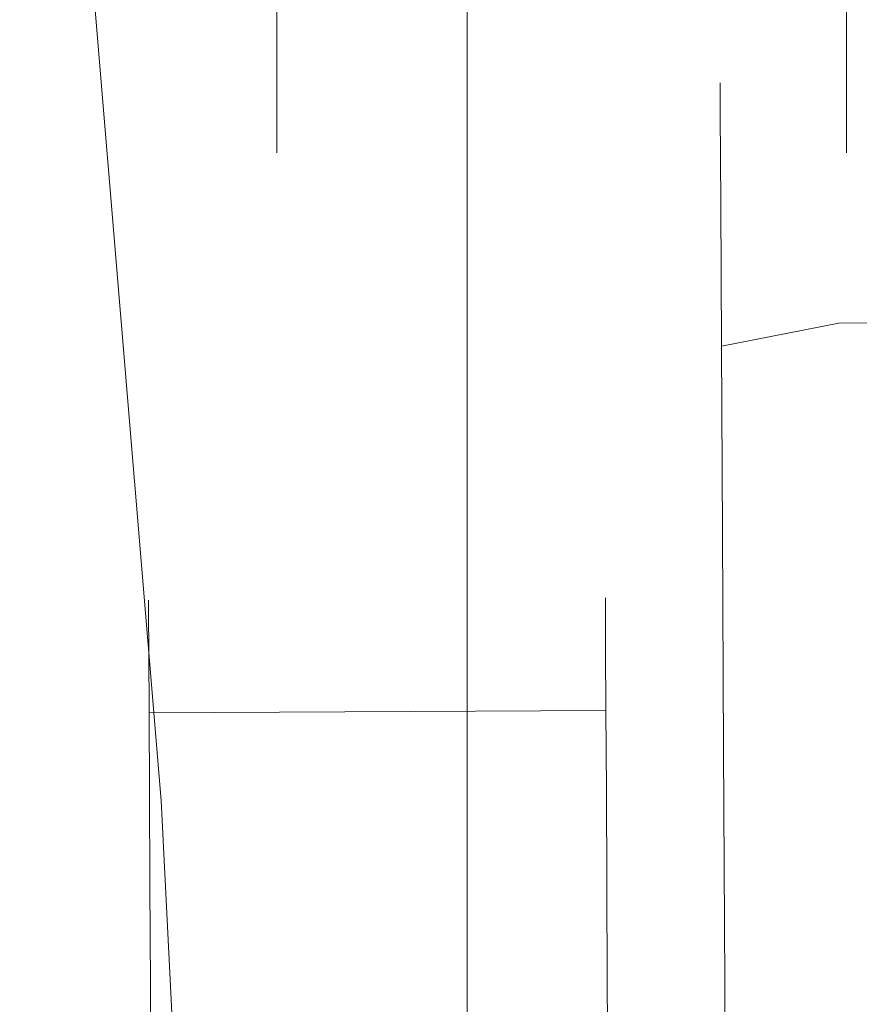
# Model space of a CAD drawing. Extents: x 0 to 803, y -800 to 0.
# Drawn here: x 753 to 761, y -675 to -666 of the extents above; entities that cross this region are included whole.
import ezdxf

# ---------------------------------------------------------------- set-up
doc = ezdxf.new("R2010")
doc.units = 0
doc.header["$LTSCALE"] = 500
doc.header["$MEASUREMENT"] = 0
for name, color, linetype in [('NOVOTERM_CERAMIKA', 7, 'Continuous'), ('NOVOTERM_CZARNY', 7, 'Continuous'), ('NOVOTERM_ROLKI', 7, 'Continuous')]:
    doc.layers.add(name, color=color, linetype=linetype)

msp = doc.modelspace()

# ---------------------------------------------------------------- linework, layer by layer
at = {"layer": 'NOVOTERM_CERAMIKA', "lineweight": 0}
for points, invisible_edges in [([(788.9026, -57.8986, -159.9999), (788.9026, -742.1014, -159.9999), (741.9213, -742.1014, -159.9999), (741.9214, -57.8986, -159.9999)], 15), ([(749.1516, -749.3316, 0.0001), (788.9026, -57.8986, 0.0001), (749.1515, -237.7559, 0.0001), (749.1516, -749.3316, 0.0001)], 13), ([(788.9026, -57.8986, 0.0001), (749.1516, -749.3316, 0.0001), (788.9026, -742.1014, 0.0001), (788.9026, -57.8986, 0.0001)], 15)]:
    msp.add_3dface(points, dxfattribs=dict(at, invisible_edges=invisible_edges))
at = {"layer": 'NOVOTERM_CZARNY', "lineweight": 0}
for points, invisible_edges in [([(756.9188, -751.7865, 37.8241), (756.9188, -751.7865, 46.2252), (756.9188, -36.1411, 46.2251), (756.9188, -36.1411, 37.824)], 8), ([(763.0051, -36.1411, 46.2251), (756.9188, -36.1411, 46.2251), (756.9188, -751.7865, 46.2252), (763.0052, -751.7865, 46.2252)], 10), ([(756.9188, -36.1411, 0.0511), (763.0051, -36.1411, 0.051), (763.0052, -751.7865, 0.0511), (756.9188, -751.7865, 0.0511)], 2), ([(756.9188, -751.7865, 32.1822), (756.9188, -751.7865, 37.8241), (756.9188, -36.1411, 37.824), (756.9188, -36.1411, 32.182)], 11), ([(756.9188, -751.7865, 32.1822), (756.9188, -36.1411, 32.182), (756.9188, -36.1411, 23.279), (756.9188, -751.7865, 23.279)], 7), ([(756.9188, -751.7865, 23.279), (756.9188, -36.1411, 23.279), (756.9188, -36.1411, 14.3759), (756.9188, -751.7865, 14.376)], 7), ([(756.9188, -751.7865, 14.376), (756.9188, -36.1411, 14.3759), (756.9188, -36.1411, 5.4728), (756.9188, -751.7865, 5.4728)], 7), ([(756.9188, -751.7865, 0.0511), (756.9188, -751.7865, 5.4728), (756.9188, -36.1411, 5.4728), (756.9188, -36.1411, 0.0511)], 15), ([(760.5289, -666.7396, 888.1529), (760.5289, -642.7488, 904.1831), (760.5289, -658.0642, 901.1367), (760.5289, -666.7396, 888.1529)], 15), ([(760.5289, -650.7095, 864.162), (760.5289, -642.7488, 904.1831), (760.5289, -666.7396, 888.1529), (760.5289, -650.7095, 864.162)], 15), ([(760.5289, -650.7095, 864.162), (760.5289, -666.7396, 888.1529), (760.5289, -663.6932, 872.8375), (760.5289, -650.7095, 864.162)], 15), ([(760.5289, -666.7396, 888.1529), (760.5289, -658.0642, 901.1367), (760.5289, -663.6932, 895.5076), (760.5289, -666.7396, 888.1529)], 15), ([(755.1061, -662.9111, 880.9538), (755.1061, -661.9722, 877.8586), (755.1061, -665.5786, 876.3648), (755.1061, -666.7396, 880.1922)], 11), ([(755.1061, -661.9722, 890.4865), (755.1061, -662.9111, 887.3914), (755.1061, -666.7396, 888.1529), (755.1061, -665.5786, 891.9803)], 11), ([(755.1061, -663.2281, 884.1725), (755.1061, -662.9111, 880.9538), (755.1061, -666.7396, 880.1922), (755.1061, -667.1317, 884.1725)], 11), ([(755.1061, -662.9111, 887.3914), (755.1061, -663.2281, 884.1725), (755.1061, -667.1317, 884.1725), (755.1061, -666.7396, 888.1529)], 15), ([(760.5289, -666.7396, 888.1529), (760.5289, -663.6932, 895.5076), (760.5289, -665.5786, 891.9803), (760.5289, -666.7396, 888.1529)], 9), ([(760.5289, -663.6932, 872.8375), (760.5289, -666.7396, 880.1922), (760.5289, -665.5786, 876.3648), (760.5289, -663.6932, 872.8375)], 9), ([(760.5289, -663.6932, 872.8375), (760.5289, -666.7396, 888.1529), (760.5289, -666.7396, 880.1922), (760.5289, -663.6932, 872.8375)], 15), ([(755.1061, -666.7396, 880.1922), (755.1061, -665.5786, 876.3648), (760.5289, -665.5786, 876.3648), (760.5289, -666.7396, 880.1922)], 15), ([(755.1061, -665.5786, 891.9803), (755.1061, -666.7396, 888.1529), (760.5289, -666.7396, 888.1529), (760.5289, -665.5786, 891.9803)], 15), ([(755.1061, -666.7396, 888.1529), (755.1061, -667.1317, 884.1725), (760.5289, -667.1317, 884.1725), (760.5289, -666.7396, 888.1529)], 10), ([(755.1061, -667.1317, 884.1725), (755.1061, -666.7396, 880.1922), (760.5289, -666.7396, 880.1922), (760.5289, -667.1317, 884.1725)], 15), ([(760.5289, -666.7396, 880.1922), (760.5289, -666.7396, 888.1529), (760.5289, -667.1317, 884.1725), (760.5289, -666.7396, 880.1922)], 11)]:
    msp.add_3dface(points, dxfattribs=dict(at, invisible_edges=invisible_edges))
at = {"layer": 'NOVOTERM_ROLKI', "lineweight": 0}
for points, invisible_edges in [([(752.1829, -664.3212, 1783.1173), (740.4531, -673.3716, 1783.1173), (753.3453, -665.3858, 1783.1173), (752.1829, -664.3212, 1783.1173)], 15), ([(752.1829, -664.3212, 14.6567), (753.3453, -665.3858, 14.6567), (740.4531, -673.3716, 14.6567), (752.1829, -664.3212, 14.6567)], 15), ([(740.4531, -673.3716, 1754.4741), (740.4078, -664.3807, 1754.4741), (754.0074, -673.3032, 1754.4741), (740.4531, -673.3716, 1754.4741)], 14), ([(752.968, -664.6307, 1754.4741), (754.0074, -673.3032, 1754.4741), (740.4078, -664.3807, 1754.4741), (752.968, -664.6307, 1754.4741)], 15), ([(740.4531, -673.3716, 58.4974), (754.0074, -673.303, 58.4974), (740.4078, -664.3808, 58.4974), (740.4531, -673.3716, 58.4974)], 11), ([(752.9679, -664.6307, 58.4974), (740.4078, -664.3808, 58.4974), (754.0074, -673.303, 58.4974), (752.9679, -664.6307, 58.4974)], 15), ([(753.3453, -665.3858, 58.4974), (752.9679, -664.6307, 58.4974), (754.0074, -673.303, 58.4974), (753.3453, -665.3858, 58.4974)], 11), ([(753.3453, -665.3858, 1754.4741), (754.0074, -673.3032, 1754.4741), (752.968, -664.6307, 1754.4741), (753.3453, -665.3858, 1754.4741)], 14), ([(754.5933, -673.3002, 1755.0726), (754.0074, -673.3032, 1754.4741), (753.3453, -665.3858, 1754.4741), (753.9187, -665.2248, 1755.0726)], 15), ([(754.5934, -673.3002, 57.8987), (753.9188, -665.2248, 57.8987), (753.3453, -665.3858, 58.4974), (754.0074, -673.303, 58.4974)], 15), ([(754.0074, -673.3032, 14.6567), (753.3453, -665.3858, 14.6567), (753.9188, -665.2248, 15.2553), (754.5934, -673.3002, 15.2553)], 15), ([(754.0074, -673.3032, 1783.1173), (754.5933, -673.3002, 1782.5187), (753.9187, -665.2249, 1782.5187), (753.3453, -665.3858, 1783.1173)], 15), ([(754.5933, -673.3002, 1755.0726), (753.9187, -665.2248, 1755.0726), (753.9187, -665.2249, 1782.5187), (754.5933, -673.3002, 1782.5187)], 15), ([(754.5934, -673.3002, 57.8987), (754.5934, -673.3002, 15.2553), (753.9188, -665.2248, 15.2553), (753.9188, -665.2248, 57.8987)], 15), ([(754.0074, -673.3032, 1783.1173), (753.3453, -665.3858, 1783.1173), (740.4531, -673.3716, 1783.1173), (754.0074, -673.3032, 1783.1173)], 14), ([(754.0074, -673.3032, 14.6567), (740.4531, -673.3716, 14.6567), (753.3453, -665.3858, 14.6567), (754.0074, -673.3032, 14.6567)], 11), ([(760.4436, -666.1573, 1773.3124), (759.3278, -666.4651, 1773.3124), (759.3291, -666.757, 1775.5811), (760.4451, -666.4595, 1775.6615)], 13), ([(760.4451, -666.4595, 1770.9636), (759.3292, -666.757, 1771.0438), (759.3278, -666.4651, 1773.3124), (760.4436, -666.1573, 1773.3124)], 13), ([(760.4436, -666.1573, 24.4613), (760.4451, -666.4594, 22.1127), (759.3292, -666.757, 22.1927), (759.3278, -666.4651, 24.4613)], 11), ([(760.4451, -666.4595, 26.8101), (760.4436, -666.1573, 24.4613), (759.3278, -666.4651, 24.4613), (759.3292, -666.757, 26.73)], 11), ([(760.4436, -666.1573, 1773.3124), (761.6642, -666.1511, 1773.3124), (761.6657, -666.4534, 1770.9636), (760.4451, -666.4595, 1770.9636)], 15), ([(760.4451, -666.4595, 1775.6615), (761.6657, -666.4534, 1775.6615), (761.6642, -666.1511, 1773.3124), (760.4436, -666.1573, 1773.3124)], 15), ([(760.4436, -666.1573, 24.4613), (760.4451, -666.4595, 26.8101), (761.6657, -666.4534, 26.8101), (761.6641, -666.1511, 24.4613)], 15), ([(760.4451, -666.4594, 22.1127), (760.4436, -666.1573, 24.4613), (761.6641, -666.1511, 24.4613), (761.6657, -666.4534, 22.1127)], 15), ([(759.3278, -666.4651, 24.4613), (759.3292, -666.757, 22.1927), (758.5153, -667.5584, 22.4113), (758.5139, -667.2947, 24.4613)], 15), ([(759.3292, -666.757, 26.73), (759.3278, -666.4651, 24.4613), (758.5139, -667.2947, 24.4613), (758.5153, -667.5584, 26.5113)], 15), ([(759.3278, -666.4651, 1773.3124), (758.514, -667.2947, 1773.3124), (758.5153, -667.5584, 1775.3627), (759.3291, -666.757, 1775.5811)], 15), ([(759.3292, -666.757, 1771.0438), (758.5153, -667.5584, 1771.2627), (758.514, -667.2947, 1773.3124), (759.3278, -666.4651, 1773.3124)], 15), ([(760.4451, -666.4595, 1775.6615), (759.3291, -666.757, 1775.5811), (759.3336, -667.6128, 1777.6952), (760.4495, -667.3455, 1777.8499)], 13), ([(760.4451, -666.4594, 22.1127), (760.4495, -667.3454, 19.9239), (759.3335, -667.6127, 20.0786), (759.3292, -666.757, 22.1927)], 11), ([(760.4495, -667.3455, 1768.7756), (759.3336, -667.6127, 1768.9294), (759.3292, -666.757, 1771.0438), (760.4451, -666.4595, 1770.9636)], 13), ([(760.4495, -667.3454, 28.9986), (760.4451, -666.4595, 26.8101), (759.3292, -666.757, 26.73), (759.3335, -667.6127, 28.844)], 11), ([(760.4495, -667.3455, 1777.8499), (761.6702, -667.3392, 1777.8499), (761.6657, -666.4534, 1775.6615), (760.4451, -666.4595, 1775.6615)], 15), ([(760.4451, -666.4595, 1770.9636), (761.6657, -666.4534, 1770.9636), (761.6702, -667.3392, 1768.7756), (760.4495, -667.3455, 1768.7756)], 15), ([(760.4495, -667.3454, 19.9239), (760.4451, -666.4594, 22.1127), (761.6657, -666.4534, 22.1127), (761.6702, -667.3392, 19.9239)], 15), ([(760.4451, -666.4595, 26.8101), (760.4495, -667.3454, 28.9986), (761.6702, -667.3392, 28.9986), (761.6657, -666.4534, 26.8101)], 15), ([(759.3291, -666.757, 1775.5811), (758.5153, -667.5584, 1775.3627), (758.519, -668.3318, 1777.2728), (759.3336, -667.6128, 1777.6952)], 15), ([(759.3336, -667.6127, 1768.9294), (758.519, -668.3318, 1769.3522), (758.5153, -667.5584, 1771.2627), (759.3292, -666.757, 1771.0438)], 15), ([(759.3292, -666.757, 22.1927), (759.3335, -667.6127, 20.0786), (758.5191, -668.3318, 20.5008), (758.5153, -667.5584, 22.4113)], 15), ([(759.3335, -667.6127, 28.844), (759.3292, -666.757, 26.73), (758.5153, -667.5584, 26.5113), (758.5191, -668.3318, 28.4217)], 15), ([(758.514, -667.2947, 1773.3124), (758.2202, -668.4239, 1773.3124), (758.2213, -668.6492, 1775.0641), (758.5153, -667.5584, 1775.3627)], 15), ([(758.5153, -667.5584, 1771.2627), (758.2213, -668.6492, 1771.5612), (758.2202, -668.4239, 1773.3124), (758.514, -667.2947, 1773.3124)], 15), ([(758.5139, -667.2947, 24.4613), (758.5153, -667.5584, 22.4113), (758.2213, -668.6492, 22.7098), (758.2202, -668.4238, 24.4613)], 15), ([(758.5153, -667.5584, 26.5113), (758.5139, -667.2947, 24.4613), (758.2202, -668.4238, 24.4613), (758.2213, -668.6492, 26.2127)], 15), ([(760.4495, -667.3454, 19.9239), (760.4567, -668.7548, 18.0446), (759.3404, -668.974, 18.2632), (759.3335, -667.6127, 20.0786)], 9), ([(760.4567, -668.7548, 30.878), (760.4495, -667.3454, 28.9986), (759.3335, -667.6127, 28.844), (759.3404, -668.974, 30.6594)], 3), ([(760.4495, -667.3455, 1777.8499), (759.3336, -667.6128, 1777.6952), (759.3404, -668.9741, 1779.5103), (760.4567, -668.7548, 1779.7294)], 9), ([(760.4567, -668.7548, 1766.8959), (759.3405, -668.974, 1767.1143), (759.3336, -667.6127, 1768.9294), (760.4495, -667.3455, 1768.7756)], 12), ([(760.4567, -668.7548, 1779.7294), (761.6774, -668.7486, 1779.7294), (761.6702, -667.3392, 1777.8499), (760.4495, -667.3455, 1777.8499)], 14), ([(760.4495, -667.3455, 1768.7756), (761.6702, -667.3392, 1768.7756), (761.6774, -668.7486, 1766.8959), (760.4567, -668.7548, 1766.8959)], 11), ([(760.4567, -668.7548, 18.0446), (760.4495, -667.3454, 19.9239), (761.6702, -667.3392, 19.9239), (761.6774, -668.7486, 18.0446)], 7), ([(760.4495, -667.3454, 28.9986), (760.4567, -668.7548, 30.878), (761.6774, -668.7486, 30.878), (761.6702, -667.3392, 28.9986)], 13), ([(758.5153, -667.5584, 1775.3627), (758.2213, -668.6492, 1775.0641), (758.2247, -669.3099, 1776.6959), (758.519, -668.3318, 1777.2728)], 15), ([(758.519, -668.3318, 1769.3522), (758.2245, -669.3099, 1769.929), (758.2213, -668.6492, 1771.5612), (758.5153, -667.5584, 1771.2627)], 15), ([(758.5153, -667.5584, 22.4113), (758.5191, -668.3318, 20.5008), (758.2245, -669.3099, 21.0778), (758.2213, -668.6492, 22.7098)], 15), ([(758.5191, -668.3318, 28.4217), (758.5153, -667.5584, 26.5113), (758.2213, -668.6492, 26.2127), (758.2245, -669.3099, 27.8447)], 15), ([(759.3405, -668.974, 1767.1143), (758.5254, -669.5618, 1767.7117), (758.519, -668.3318, 1769.3522), (759.3336, -667.6127, 1768.9294)], 15), ([(759.3336, -667.6128, 1777.6952), (758.519, -668.3318, 1777.2728), (758.5254, -669.5618, 1778.9135), (759.3404, -668.9741, 1779.5103)], 15), ([(759.3335, -667.6127, 20.0786), (759.3404, -668.974, 18.2632), (758.5254, -669.5618, 18.8605), (758.5191, -668.3318, 20.5008)], 15), ([(759.3404, -668.974, 30.6594), (759.3335, -667.6127, 28.844), (758.5191, -668.3318, 28.4217), (758.5254, -669.5618, 30.0622)], 15), ([(758.5254, -669.5618, 1767.7117), (758.23, -670.3607, 1768.5276), (758.2245, -669.3099, 1769.929), (758.519, -668.3318, 1769.3522)], 15), ([(758.5191, -668.3318, 20.5008), (758.5254, -669.5618, 18.8605), (758.2299, -670.3606, 19.6764), (758.2245, -669.3099, 21.0778)], 15), ([(758.5254, -669.5618, 30.0622), (758.5191, -668.3318, 28.4217), (758.2245, -669.3099, 27.8447), (758.2299, -670.3606, 29.2463)], 15), ([(758.519, -668.3318, 1777.2728), (758.2247, -669.3099, 1776.6959), (758.23, -670.3607, 1778.0974), (758.5254, -669.5618, 1778.9135)], 15), ([(758.2213, -668.6492, 22.7098), (758.2278, -669.968, 23.0715), (758.2271, -669.7892, 24.4613), (758.2202, -668.4238, 24.4613)], 15), ([(758.2202, -668.4238, 24.4613), (758.2271, -669.7892, 24.4613), (758.2278, -669.968, 25.8511), (758.2213, -668.6492, 26.2127)], 15), ([(758.2213, -668.6492, 1775.0641), (758.2202, -668.4239, 1773.3124), (758.2272, -669.7892, 1773.3124), (758.2278, -669.968, 1774.7023)], 15), ([(758.2202, -668.4239, 1773.3124), (758.2213, -668.6492, 1771.5612), (758.2278, -669.968, 1771.9227), (758.2272, -669.7892, 1773.3124)], 15), ([(758.2213, -668.6492, 1771.5612), (758.2245, -669.3099, 1769.929), (758.2305, -670.4923, 1770.6276), (758.2278, -669.968, 1771.9227)], 15), ([(758.2247, -669.3099, 1776.6959), (758.2213, -668.6492, 1775.0641), (758.2278, -669.968, 1774.7023), (758.2305, -670.4923, 1775.9977)], 15), ([(758.2213, -668.6492, 26.2127), (758.2278, -669.968, 25.8511), (758.2305, -670.4922, 27.1462), (758.2245, -669.3099, 27.8447)], 15), ([(758.2245, -669.3099, 21.0778), (758.2305, -670.4922, 21.7764), (758.2278, -669.968, 23.0715), (758.2213, -668.6492, 22.7098)], 15), ([(760.4567, -668.7548, 1779.7294), (759.3404, -668.9741, 1779.5103), (759.3494, -670.7482, 1780.9036), (760.4659, -670.5915, 1781.1714)], 13), ([(760.4567, -668.7548, 18.0446), (760.4659, -670.5915, 16.6025), (759.3494, -670.7481, 16.8702), (759.3404, -668.974, 18.2632)], 11), ([(760.4659, -670.5915, 32.3202), (760.4567, -668.7548, 30.878), (759.3404, -668.974, 30.6594), (759.3494, -670.7481, 32.0523)], 11), ([(760.4659, -670.5915, 1765.4536), (759.3494, -670.7482, 1765.7216), (759.3405, -668.974, 1767.1143), (760.4567, -668.7548, 1766.8959)], 13), ([(760.4659, -670.5915, 1781.1714), (761.6866, -670.5854, 1781.1714), (761.6774, -668.7486, 1779.7294), (760.4567, -668.7548, 1779.7294)], 15), ([(760.4567, -668.7548, 1766.8959), (761.6774, -668.7486, 1766.8959), (761.6866, -670.5854, 1765.4536), (760.4659, -670.5915, 1765.4536)], 15), ([(760.4659, -670.5915, 16.6025), (760.4567, -668.7548, 18.0446), (761.6774, -668.7486, 18.0446), (761.6866, -670.5854, 16.6025)], 15), ([(760.4567, -668.7548, 30.878), (760.4659, -670.5915, 32.3202), (761.6866, -670.5854, 32.3202), (761.6774, -668.7486, 30.878)], 15), ([(759.3494, -670.7482, 1765.7216), (758.5334, -671.1649, 1766.4528), (758.5254, -669.5618, 1767.7117), (759.3405, -668.974, 1767.1143)], 15), ([(759.3404, -668.974, 18.2632), (759.3494, -670.7481, 16.8702), (758.5335, -671.1649, 17.6016), (758.5254, -669.5618, 18.8605)], 15), ([(759.3494, -670.7481, 32.0523), (759.3404, -668.974, 30.6594), (758.5254, -669.5618, 30.0622), (758.5335, -671.1649, 31.321)], 15), ([(759.3404, -668.9741, 1779.5103), (758.5254, -669.5618, 1778.9135), (758.5334, -671.165, 1780.1719), (759.3494, -670.7482, 1780.9036)], 15), ([(758.2245, -669.3099, 1769.929), (758.23, -670.3607, 1768.5276), (758.2348, -671.3263, 1769.5156), (758.2305, -670.4923, 1770.6276)], 15), ([(758.2299, -670.3606, 19.6764), (758.2349, -671.3262, 20.6642), (758.2305, -670.4922, 21.7764), (758.2245, -669.3099, 21.0778)], 15), ([(758.2245, -669.3099, 27.8447), (758.2305, -670.4922, 27.1462), (758.2349, -671.3262, 28.2583), (758.2299, -670.3606, 29.2463)], 15), ([(758.23, -670.3607, 1778.0974), (758.2247, -669.3099, 1776.6959), (758.2305, -670.4923, 1775.9977), (758.2348, -671.3263, 1777.1094)], 15), ([(758.5254, -669.5618, 18.8605), (758.5335, -671.1649, 17.6016), (758.2369, -671.7303, 18.6009), (758.2299, -670.3606, 19.6764)], 15), ([(758.5335, -671.1649, 31.321), (758.5254, -669.5618, 30.0622), (758.2299, -670.3606, 29.2463), (758.2369, -671.7303, 30.3217)], 15), ([(758.5254, -669.5618, 1778.9135), (758.23, -670.3607, 1778.0974), (758.2368, -671.7303, 1779.1726), (758.5334, -671.165, 1780.1719)], 15), ([(758.5334, -671.1649, 1766.4528), (758.2368, -671.7303, 1767.452), (758.23, -670.3607, 1768.5276), (758.5254, -669.5618, 1767.7117)], 15), ([(758.2278, -669.968, 25.8511), (758.2271, -669.7892, 24.4613), (758.235, -671.371, 24.4613), (758.2356, -671.496, 25.4322)], 11), ([(758.2271, -669.7892, 24.4613), (758.2278, -669.968, 23.0715), (758.2356, -671.496, 23.4904), (758.235, -671.371, 24.4613)], 11), ([(758.2278, -669.968, 1771.9227), (758.2356, -671.496, 1772.3417), (758.235, -671.371, 1773.3124), (758.2272, -669.7892, 1773.3124)], 13), ([(758.2272, -669.7892, 1773.3124), (758.235, -671.371, 1773.3124), (758.2356, -671.496, 1774.2834), (758.2278, -669.968, 1774.7023)], 13), ([(758.2278, -669.968, 1774.7023), (758.2356, -671.496, 1774.2834), (758.2376, -671.8622, 1775.1881), (758.2305, -670.4923, 1775.9977)], 13), ([(758.2305, -670.4923, 1770.6276), (758.2376, -671.8622, 1771.4371), (758.2356, -671.496, 1772.3417), (758.2278, -669.968, 1771.9227)], 13), ([(758.2278, -669.968, 23.0715), (758.2305, -670.4922, 21.7764), (758.2376, -671.8622, 22.5857), (758.2356, -671.496, 23.4904)], 11), ([(758.2305, -670.4922, 27.1462), (758.2278, -669.968, 25.8511), (758.2356, -671.496, 25.4322), (758.2376, -671.8622, 26.3368)], 11), ([(758.2299, -670.3606, 29.2463), (758.2349, -671.3262, 28.2583), (758.2402, -672.4129, 29.1117), (758.2369, -671.7303, 30.3217)], 15), ([(758.2369, -671.7303, 18.6009), (758.2402, -672.4129, 19.8109), (758.2349, -671.3262, 20.6642), (758.2299, -670.3606, 19.6764)], 15), ([(758.23, -670.3607, 1768.5276), (758.2368, -671.7303, 1767.452), (758.2402, -672.413, 1768.6622), (758.2348, -671.3263, 1769.5156)], 15), ([(758.2368, -671.7303, 1779.1726), (758.23, -670.3607, 1778.0974), (758.2348, -671.3263, 1777.1094), (758.2402, -672.413, 1777.9626)], 15), ([(758.2305, -670.4922, 21.7764), (758.2349, -671.3262, 20.6642), (758.2405, -672.4446, 21.8088), (758.2376, -671.8622, 22.5857)], 11), ([(758.2349, -671.3262, 28.2583), (758.2305, -670.4922, 27.1462), (758.2376, -671.8622, 26.3368), (758.2405, -672.4447, 27.1139)], 11), ([(758.2305, -670.4923, 1775.9977), (758.2376, -671.8622, 1775.1881), (758.2405, -672.4447, 1775.965), (758.2348, -671.3263, 1777.1094)], 13), ([(758.2348, -671.3263, 1769.5156), (758.2405, -672.4447, 1770.66), (758.2376, -671.8622, 1771.4371), (758.2305, -670.4923, 1770.6276)], 13), ([(760.4768, -672.7303, 1764.5474), (759.3597, -672.814, 1764.8456), (759.3494, -670.7482, 1765.7216), (760.4659, -670.5915, 1765.4536)], 13), ([(760.4659, -670.5915, 1781.1714), (759.3494, -670.7482, 1780.9036), (759.3597, -672.814, 1781.7793), (760.4768, -672.7303, 1782.0778)], 13), ([(760.4767, -672.7303, 33.2267), (760.4659, -670.5915, 32.3202), (759.3494, -670.7481, 32.0523), (759.3597, -672.814, 32.9281)], 11), ([(760.4659, -670.5915, 16.6025), (760.4767, -672.7303, 15.6959), (759.3597, -672.814, 15.9945), (759.3494, -670.7481, 16.8702)], 11), ([(760.4659, -670.5915, 1765.4536), (761.6866, -670.5854, 1765.4536), (761.6973, -672.7242, 1764.5474), (760.4768, -672.7303, 1764.5474)], 15), ([(760.4768, -672.7303, 1782.0778), (761.6973, -672.7242, 1782.0778), (761.6866, -670.5854, 1781.1714), (760.4659, -670.5915, 1781.1714)], 15), ([(760.4659, -670.5915, 32.3202), (760.4767, -672.7303, 33.2267), (761.6973, -672.7242, 33.2267), (761.6866, -670.5854, 32.3202)], 15), ([(760.4767, -672.7303, 15.6959), (760.4659, -670.5915, 16.6025), (761.6866, -670.5854, 16.6025), (761.6973, -672.7242, 15.6959)], 15), ([(759.3597, -672.814, 1764.8456), (758.5429, -673.032, 1765.6619), (758.5334, -671.1649, 1766.4528), (759.3494, -670.7482, 1765.7216)], 15), ([(759.3494, -670.7482, 1780.9036), (758.5334, -671.165, 1780.1719), (758.5429, -673.032, 1780.9634), (759.3597, -672.814, 1781.7793)], 15), ([(759.3597, -672.814, 32.9281), (759.3494, -670.7481, 32.0523), (758.5335, -671.1649, 31.321), (758.5429, -673.0319, 32.1122)], 15), ([(759.3494, -670.7481, 16.8702), (759.3597, -672.814, 15.9945), (758.5429, -673.0319, 16.8104), (758.5335, -671.1649, 17.6016)], 15), ([(758.5429, -673.032, 1765.6619), (758.2449, -673.3252, 1766.7766), (758.2368, -671.7303, 1767.452), (758.5334, -671.1649, 1766.4528)], 15), ([(758.5334, -671.165, 1780.1719), (758.2368, -671.7303, 1779.1726), (758.2449, -673.3252, 1779.8488), (758.5429, -673.032, 1780.9634)], 15), ([(758.5429, -673.0319, 32.1122), (758.5335, -671.1649, 31.321), (758.2369, -671.7303, 30.3217), (758.2449, -673.3252, 30.9977)], 15), ([(758.5335, -671.1649, 17.6016), (758.5429, -673.0319, 16.8104), (758.2449, -673.3252, 17.9249), (758.2369, -671.7303, 18.6009)], 15), ([(758.2356, -671.496, 25.4322), (758.235, -671.371, 24.4613), (753.8859, -671.3929, 24.4613), (753.8865, -671.5179, 25.4322)], 11), ([(758.235, -671.371, 24.4613), (758.2356, -671.496, 23.4904), (753.8865, -671.5179, 23.4904), (753.8859, -671.3929, 24.4613)], 11), ([(758.2356, -671.496, 1772.3417), (753.8865, -671.5178, 1772.3417), (753.886, -671.3929, 1773.3124), (758.235, -671.371, 1773.3124)], 13), ([(758.235, -671.371, 1773.3124), (753.886, -671.3929, 1773.3124), (753.8865, -671.5178, 1774.2834), (758.2356, -671.496, 1774.2834)], 13), ([(758.2348, -671.3263, 1777.1094), (758.2405, -672.4447, 1775.965), (758.2443, -673.2039, 1776.5608), (758.2402, -672.413, 1777.9626)], 13), ([(758.2402, -672.413, 1768.6622), (758.2443, -673.2039, 1770.0638), (758.2405, -672.4447, 1770.66), (758.2348, -671.3263, 1769.5156)], 13), ([(758.2349, -671.3262, 20.6642), (758.2402, -672.4129, 19.8109), (758.2443, -673.2039, 21.2127), (758.2405, -672.4446, 21.8088)], 11), ([(758.2402, -672.4129, 29.1117), (758.2349, -671.3262, 28.2583), (758.2405, -672.4447, 27.1139), (758.2443, -673.2039, 27.7099)], 11), ([(758.2356, -671.496, 1774.2834), (753.8865, -671.5178, 1774.2834), (753.8885, -671.8842, 1775.1881), (758.2376, -671.8622, 1775.1881)], 13), ([(758.2376, -671.8622, 1771.4371), (753.8885, -671.8842, 1771.4371), (753.8865, -671.5178, 1772.3417), (758.2356, -671.496, 1772.3417)], 13), ([(758.2356, -671.496, 23.4904), (758.2376, -671.8622, 22.5857), (753.8884, -671.8842, 22.5857), (753.8865, -671.5179, 23.4904)], 11), ([(758.2376, -671.8622, 26.3368), (758.2356, -671.496, 25.4322), (753.8865, -671.5179, 25.4322), (753.8884, -671.8842, 26.3368)], 11), ([(758.2368, -671.7303, 1767.452), (758.2449, -673.3252, 1766.7766), (758.2466, -673.6788, 1768.1257), (758.2402, -672.413, 1768.6622)], 15), ([(758.2449, -673.3252, 1779.8488), (758.2368, -671.7303, 1779.1726), (758.2402, -672.413, 1777.9626), (758.2466, -673.6788, 1778.4993)], 15), ([(758.2369, -671.7303, 30.3217), (758.2402, -672.4129, 29.1117), (758.2466, -673.6787, 29.6481), (758.2449, -673.3252, 30.9977)], 15), ([(758.2449, -673.3252, 17.9249), (758.2466, -673.6787, 19.2745), (758.2402, -672.4129, 19.8109), (758.2369, -671.7303, 18.6009)], 15), ([(758.2376, -671.8622, 22.5857), (758.2405, -672.4446, 21.8088), (753.8913, -672.4667, 21.8088), (753.8884, -671.8842, 22.5857)], 9), ([(758.2405, -672.4447, 27.1139), (758.2376, -671.8622, 26.3368), (753.8884, -671.8842, 26.3368), (753.8913, -672.4667, 27.1139)], 11), ([(758.2376, -671.8622, 1775.1881), (753.8885, -671.8842, 1775.1881), (753.8913, -672.4668, 1775.965), (758.2405, -672.4447, 1775.965)], 9), ([(758.2405, -672.4447, 1770.66), (753.8913, -672.4668, 1770.66), (753.8885, -671.8842, 1771.4371), (758.2376, -671.8622, 1771.4371)], 13), ([(758.2466, -673.6787, 29.6481), (758.2402, -672.4129, 29.1117), (758.2443, -673.2039, 27.7099), (758.2487, -674.0882, 28.0847)], 11), ([(758.2402, -672.4129, 19.8109), (758.2466, -673.6787, 19.2745), (758.2487, -674.0881, 20.838), (758.2443, -673.2039, 21.2127)], 11), ([(758.2466, -673.6788, 1768.1257), (758.2487, -674.0882, 1769.6892), (758.2443, -673.2039, 1770.0638), (758.2402, -672.413, 1768.6622)], 13), ([(758.2402, -672.413, 1777.9626), (758.2443, -673.2039, 1776.5608), (758.2487, -674.0882, 1776.936), (758.2466, -673.6788, 1778.4993)], 13), ([(758.2405, -672.4446, 21.8088), (758.2443, -673.2039, 21.2127), (753.8951, -673.2258, 21.2127), (753.8913, -672.4667, 21.8088)], 11), ([(758.2405, -672.4447, 1775.965), (753.8913, -672.4668, 1775.965), (753.895, -673.2259, 1776.5608), (758.2443, -673.2039, 1776.5608)], 13), ([(758.2443, -673.2039, 1770.0638), (753.895, -673.2259, 1770.0638), (753.8913, -672.4668, 1770.66), (758.2405, -672.4447, 1770.66)], 9), ([(758.2443, -673.2039, 27.7099), (758.2405, -672.4447, 27.1139), (753.8913, -672.4667, 27.1139), (753.8951, -673.2258, 27.7099)], 9), ([(760.4768, -672.7303, 1782.0778), (759.3597, -672.814, 1781.7793), (759.371, -675.0312, 1782.0778), (760.4884, -675.0256, 1782.3867)], 13), ([(760.4884, -675.0256, 1764.2379), (759.371, -675.0312, 1764.5474), (759.3597, -672.814, 1764.8456), (760.4768, -672.7303, 1764.5474)], 13), ([(760.4767, -672.7303, 15.6959), (760.4884, -675.0256, 15.3867), (759.371, -675.0312, 15.6959), (759.3597, -672.814, 15.9945)], 11), ([(760.4884, -675.0256, 33.5359), (760.4767, -672.7303, 33.2267), (759.3597, -672.814, 32.9281), (759.371, -675.0312, 33.2268)], 11), ([(760.4884, -675.0256, 15.3867), (760.4767, -672.7303, 15.6959), (761.6973, -672.7242, 15.6959), (761.709, -675.0193, 15.3867)], 15), ([(760.4767, -672.7303, 33.2267), (760.4884, -675.0256, 33.5359), (761.709, -675.0193, 33.5359), (761.6973, -672.7242, 33.2267)], 15), ([(760.4884, -675.0256, 1782.3867), (761.709, -675.0194, 1782.3867), (761.6973, -672.7242, 1782.0778), (760.4768, -672.7303, 1782.0778)], 15), ([(760.4768, -672.7303, 1764.5474), (761.6973, -672.7242, 1764.5474), (761.709, -675.0194, 1764.2379), (760.4884, -675.0256, 1764.2379)], 15), ([(759.3597, -672.814, 1781.7793), (758.5429, -673.032, 1780.9634), (758.5529, -675.0355, 1781.2333), (759.371, -675.0312, 1782.0778)], 15), ([(759.371, -675.0312, 1764.5474), (758.5529, -675.0355, 1765.392), (758.5429, -673.032, 1765.6619), (759.3597, -672.814, 1764.8456)], 15), ([(759.3597, -672.814, 15.9945), (759.371, -675.0312, 15.6959), (758.5529, -675.0354, 16.5405), (758.5429, -673.0319, 16.8104)], 15), ([(759.371, -675.0312, 33.2268), (759.3597, -672.814, 32.9281), (758.5429, -673.0319, 32.1122), (758.5529, -675.0354, 32.3821)], 15), ([(758.5429, -673.0319, 16.8104), (758.5529, -675.0354, 16.5405), (758.2535, -675.0369, 17.6944), (758.2449, -673.3252, 17.9249)], 15), ([(758.5529, -675.0354, 32.3821), (758.5429, -673.0319, 32.1122), (758.2449, -673.3252, 30.9977), (758.2535, -675.0369, 31.2282)], 15), ([(758.5429, -673.032, 1780.9634), (758.2449, -673.3252, 1779.8488), (758.2534, -675.0369, 1780.0795), (758.5529, -675.0355, 1781.2333)], 15), ([(758.5529, -675.0355, 1765.392), (758.2534, -675.0369, 1766.5453), (758.2449, -673.3252, 1766.7766), (758.5429, -673.032, 1765.6619)], 15), ([(758.2487, -674.0882, 1769.6892), (753.8996, -674.1099, 1769.6892), (753.895, -673.2259, 1770.0638), (758.2443, -673.2039, 1770.0638)], 13), ([(758.2443, -673.2039, 1776.5608), (753.895, -673.2259, 1776.5608), (753.8996, -674.1099, 1776.936), (758.2487, -674.0882, 1776.936)], 13), ([(758.2487, -674.0882, 28.0847), (758.2443, -673.2039, 27.7099), (753.8951, -673.2258, 27.7099), (753.8996, -674.11, 28.0847)], 11), ([(758.2443, -673.2039, 21.2127), (758.2487, -674.0881, 20.838), (753.8996, -674.1099, 20.838), (753.8951, -673.2258, 21.2127)], 11), ([(754.0074, -673.303, 58.4974), (740.4531, -673.3716, 58.4974), (740.4946, -681.5988, 58.4974), (754.4034, -681.1556, 58.4974)], 5), ([(754.0074, -673.3032, 1754.4741), (754.4034, -681.1556, 1754.4741), (740.4946, -681.5989, 1754.4741), (740.4531, -673.3716, 1754.4741)], 10), ([(740.4531, -673.3716, 1783.1173), (740.4946, -681.5989, 1783.1173), (754.4034, -681.1556, 1783.1173), (754.0074, -673.3032, 1783.1173)], 10), ([(740.4531, -673.3716, 14.6567), (754.0074, -673.3032, 14.6567), (754.4034, -681.1556, 14.6567), (740.4946, -681.5988, 14.6567)], 5), ([(754.5933, -673.3002, 1782.5187), (754.0074, -673.3032, 1783.1173), (754.4034, -681.1556, 1783.1173), (754.9881, -681.137, 1782.5187)], 15), ([(754.9881, -681.137, 1755.0726), (754.4034, -681.1556, 1754.4741), (754.0074, -673.3032, 1754.4741), (754.5933, -673.3002, 1755.0726)], 15), ([(754.5934, -673.3002, 15.2553), (754.988, -681.137, 15.2553), (754.4034, -681.1556, 14.6567), (754.0074, -673.3032, 14.6567)], 15), ([(754.988, -681.137, 57.8987), (754.5934, -673.3002, 57.8987), (754.0074, -673.303, 58.4974), (754.4034, -681.1556, 58.4974)], 15), ([(754.5933, -673.3002, 1782.5187), (754.9881, -681.137, 1782.5187), (754.9881, -681.137, 1755.0726), (754.5933, -673.3002, 1755.0726)], 15), ([(754.5934, -673.3002, 15.2553), (754.5934, -673.3002, 57.8987), (754.988, -681.137, 57.8987), (754.988, -681.137, 15.2553)], 15), ([(758.2534, -675.0369, 1780.0795), (758.2449, -673.3252, 1779.8488), (758.2466, -673.6788, 1778.4993), (758.2534, -675.0369, 1778.6823)], 15), ([(758.2449, -673.3252, 1766.7766), (758.2534, -675.0369, 1766.5453), (758.2534, -675.0369, 1767.9426), (758.2466, -673.6788, 1768.1257)], 15), ([(758.2535, -675.0369, 17.6944), (758.2535, -675.0369, 19.0914), (758.2466, -673.6787, 19.2745), (758.2449, -673.3252, 17.9249)], 15), ([(758.2449, -673.3252, 30.9977), (758.2466, -673.6787, 29.6481), (758.2535, -675.0369, 29.8311), (758.2535, -675.0369, 31.2282)], 15), ([(758.2535, -675.0369, 29.8311), (758.2466, -673.6787, 29.6481), (758.2487, -674.0882, 28.0847), (758.2535, -675.0369, 28.2125)], 11), ([(758.2466, -673.6787, 19.2745), (758.2535, -675.0369, 19.0914), (758.2535, -675.0369, 20.7101), (758.2487, -674.0881, 20.838)], 11), ([(758.2534, -675.0369, 1767.9426), (758.2534, -675.0369, 1769.5613), (758.2487, -674.0882, 1769.6892), (758.2466, -673.6788, 1768.1257)], 13), ([(758.2466, -673.6788, 1778.4993), (758.2487, -674.0882, 1776.936), (758.2534, -675.0369, 1777.0634), (758.2534, -675.0369, 1778.6823)], 13), ([(758.2487, -674.0881, 20.838), (758.2535, -675.0369, 20.7101), (753.9044, -675.059, 20.7101), (753.8996, -674.1099, 20.838)], 11), ([(758.2534, -675.0369, 1769.5613), (753.9044, -675.0588, 1769.5613), (753.8996, -674.1099, 1769.6892), (758.2487, -674.0882, 1769.6892)], 13), ([(758.2487, -674.0882, 1776.936), (753.8996, -674.1099, 1776.936), (753.9044, -675.0589, 1777.0634), (758.2534, -675.0369, 1777.0634)], 13), ([(758.2535, -675.0369, 28.2125), (758.2487, -674.0882, 28.0847), (753.8996, -674.11, 28.0847), (753.9044, -675.059, 28.2125)], 11), ([(758.2534, -675.0369, 1777.0634), (753.9044, -675.0589, 1777.0634), (753.9091, -676.0078, 1776.936), (758.2582, -675.9856, 1776.936)], 5), ([(758.2582, -675.9856, 1769.6892), (753.9091, -676.0078, 1769.6892), (753.9044, -675.0588, 1769.5613), (758.2534, -675.0369, 1769.5613)], 13), ([(758.2535, -675.0369, 20.7101), (758.2582, -675.9856, 20.838), (753.9091, -676.0078, 20.838), (753.9044, -675.059, 20.7101)], 10), ([(758.2582, -675.9856, 28.0847), (758.2535, -675.0369, 28.2125), (753.9044, -675.059, 28.2125), (753.9091, -676.0078, 28.0847)], 11), ([(758.5529, -675.0355, 1781.2333), (758.2534, -675.0369, 1780.0795), (758.2622, -676.7485, 1779.8488), (758.5629, -677.0388, 1780.9634)], 15), ([(758.5629, -677.0388, 1765.6615), (758.2622, -676.7485, 1766.7766), (758.2534, -675.0369, 1766.5453), (758.5529, -675.0355, 1765.392)], 15), ([(758.2534, -675.0369, 1766.5453), (758.2622, -676.7485, 1766.7766), (758.2604, -676.3951, 1768.1257), (758.2534, -675.0369, 1767.9426)], 15), ([(758.2622, -676.7485, 1779.8488), (758.2534, -675.0369, 1780.0795), (758.2534, -675.0369, 1778.6823), (758.2604, -676.3951, 1778.4993)], 15), ([(758.2604, -676.3951, 1768.1257), (758.2582, -675.9856, 1769.6892), (758.2534, -675.0369, 1769.5613), (758.2534, -675.0369, 1767.9426)], 13), ([(758.2534, -675.0369, 1778.6823), (758.2534, -675.0369, 1777.0634), (758.2582, -675.9856, 1776.936), (758.2604, -676.3951, 1778.4993)], 15), ([(758.5529, -675.0354, 16.5405), (758.5629, -677.0388, 16.8104), (758.2622, -676.7485, 17.9249), (758.2535, -675.0369, 17.6944)], 15), ([(758.5629, -677.0389, 32.1122), (758.5529, -675.0354, 32.3821), (758.2535, -675.0369, 31.2282), (758.2622, -676.7485, 30.9977)], 15), ([(758.2535, -675.0369, 31.2282), (758.2535, -675.0369, 29.8311), (758.2604, -676.3951, 29.6481), (758.2622, -676.7485, 30.9977)], 15), ([(758.2622, -676.7485, 17.9249), (758.2604, -676.3951, 19.2745), (758.2535, -675.0369, 19.0914), (758.2535, -675.0369, 17.6944)], 15), ([(758.2604, -676.3951, 29.6481), (758.2535, -675.0369, 29.8311), (758.2535, -675.0369, 28.2125), (758.2582, -675.9856, 28.0847)], 11), ([(758.2535, -675.0369, 19.0914), (758.2604, -676.3951, 19.2745), (758.2582, -675.9856, 20.838), (758.2535, -675.0369, 20.7101)], 15), ([(759.371, -675.0312, 1782.0778), (758.5529, -675.0355, 1781.2333), (758.5629, -677.0388, 1780.9634), (759.3822, -677.2485, 1781.7793)], 15), ([(759.3822, -677.2485, 1764.8456), (758.5629, -677.0388, 1765.6615), (758.5529, -675.0355, 1765.392), (759.371, -675.0312, 1764.5474)], 15), ([(759.371, -675.0312, 15.6959), (759.3821, -677.2484, 15.9945), (758.5629, -677.0388, 16.8104), (758.5529, -675.0354, 16.5405)], 15), ([(759.3821, -677.2485, 32.9281), (759.371, -675.0312, 33.2268), (758.5529, -675.0354, 32.3821), (758.5629, -677.0389, 32.1122)], 15), ([(760.4884, -675.0256, 1782.3867), (759.371, -675.0312, 1782.0778), (759.3822, -677.2485, 1781.7793), (760.4999, -677.3209, 1782.0778)], 13), ([(760.4998, -677.3208, 1764.5474), (759.3822, -677.2485, 1764.8456), (759.371, -675.0312, 1764.5474), (760.4884, -675.0256, 1764.2379)], 13), ([(760.4884, -675.0256, 15.3867), (760.4999, -677.3209, 15.6959), (759.3821, -677.2484, 15.9945), (759.371, -675.0312, 15.6959)], 11), ([(760.4998, -677.3208, 33.2267), (760.4884, -675.0256, 33.5359), (759.371, -675.0312, 33.2268), (759.3821, -677.2485, 32.9281)], 11), ([(760.4884, -675.0256, 33.5359), (760.4998, -677.3208, 33.2267), (761.7206, -677.3148, 33.2267), (761.709, -675.0193, 33.5359)], 15), ([(760.4999, -677.3209, 15.6959), (760.4884, -675.0256, 15.3867), (761.709, -675.0193, 15.3867), (761.7206, -677.3148, 15.6959)], 15), ([(760.4884, -675.0256, 1764.2379), (761.709, -675.0194, 1764.2379), (761.7206, -677.3148, 1764.5474), (760.4998, -677.3208, 1764.5474)], 15), ([(760.4999, -677.3209, 1782.0778), (761.7206, -677.3148, 1782.0778), (761.709, -675.0194, 1782.3867), (760.4884, -675.0256, 1782.3867)], 15)]:
    msp.add_3dface(points, dxfattribs=dict(at, invisible_edges=invisible_edges))

doc.saveas('drawing.dxf')
